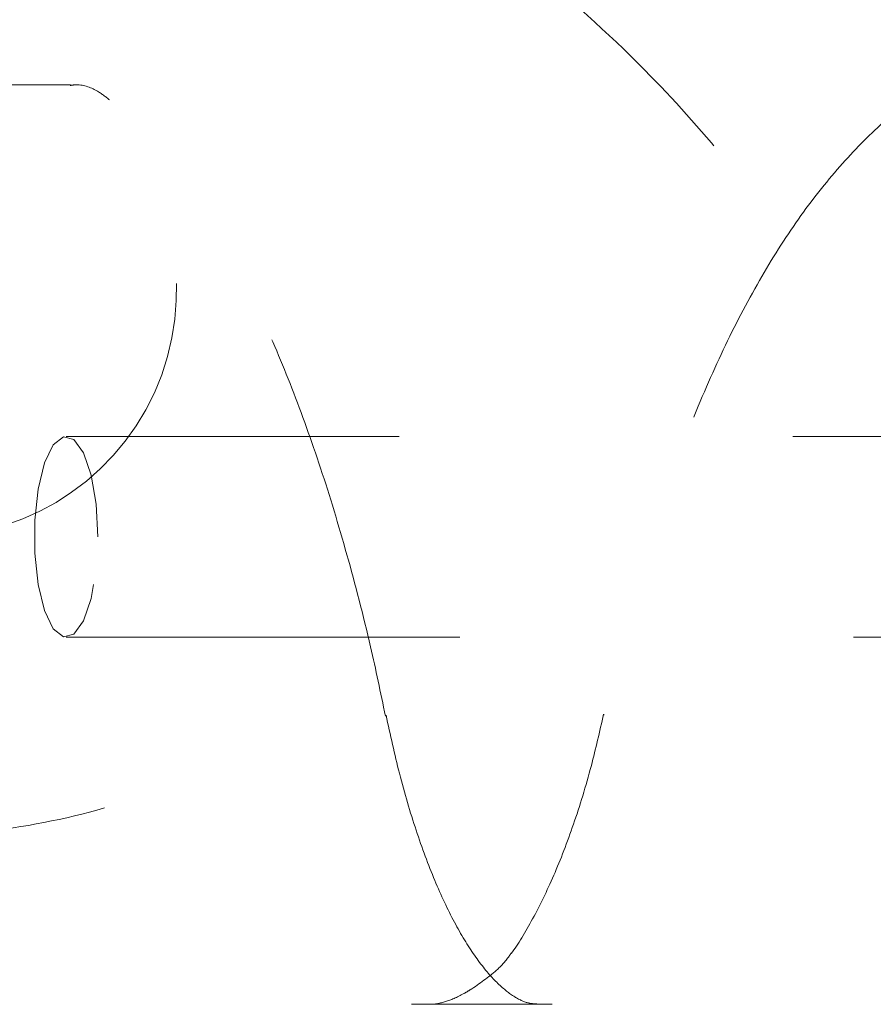
# Model space of a CAD drawing. Units: inches. Extents: x 0.1 to 33.9, y -33 to 21.5.
# Drawn here: x 11.5 to 11.7, y 16.2 to 16.5 of the extents above; entities that cross this region are included whole.
import ezdxf

# ---------------------------------------------------------------- set-up
doc = ezdxf.new("R2010")
doc.units = ezdxf.units.IN
doc.header["$MEASUREMENT"] = 0
doc.linetypes.add('HIDDEN', pattern=[0.07500000000000001, 0.05, -0.025])

msp = doc.modelspace()

# ---------------------------------------------------------------- linework, layer by layer
at = {"color": 7, "linetype": 'HIDDEN', "lineweight": 18}
for p, q in [((11.4824690993462, 16.47427783698418), (11.46202496482349, 16.47427783698418)), ((11.76601753412688, 16.38493049745332), (11.48137163508846, 16.38493049745332)), ((11.48137163508846, 16.33393049745332), (11.76601753412688, 16.33393049745332)), ((11.61799197220689, 16.31434117503786), (11.61794289434321, 16.31409755379942)), ((11.60106340248429, 16.24068049745332), (11.56918910154263, 16.24068049745332)), ((11.60480897205127, 16.24068049745332), (11.60106340248429, 16.24068049745332))]:
    msp.add_line(p, q, dxfattribs=at)
at = {"color": 7, "linetype": 'HIDDEN', "lineweight": 18, "flags": 128}
msp.add_lwpolyline([(11.4894250036607, 16.35943049745332), (11.48898864993785, 16.36771033391804), (11.48772687446591, 16.3750929216269), (11.48577641019572, 16.38077824264901), (11.48334862019554, 16.38415020423477), (11.48070659318291, 16.38484340202499), (11.47813663377995, 16.38278271728302), (11.47591723696497, 16.37819145717548), (11.47428890882038, 16.37156715597576), (11.47342810396676, 16.36362765950548), (11.47342810396676, 16.35523333540116), (11.47428890882038, 16.34729383893087), (11.47591723696497, 16.34066953773116), (11.47813663377995, 16.33607827762361), (11.48070659318291, 16.33401759288165), (11.48334862019554, 16.33471079067187), (11.48577641019572, 16.33808275225763), (11.48772687446591, 16.34376807327973), (11.48898864993785, 16.3511506609886), (11.4894250036607, 16.35943049745332)], dxfattribs=at)
at = {"color": 7, "linetype": 'HIDDEN', "lineweight": 18}
msp.add_arc((11.44693385565509, 16.42193049745332), 0.06250000000000355, 270.0000000000008, 120.0369635331423, dxfattribs=at)
for points, knots in [([(11.73283063307759, 16.28063213045242), (11.72794977790163, 16.29853892763532), (11.7181187945879, 16.33460666944715), (11.69492513184872, 16.38725052352577), (11.66947692572277, 16.42937751246717), (11.64440743199795, 16.46124254202237), (11.62119445418148, 16.48593285113694), (11.59282408318218, 16.51012009100495), (11.55944529901844, 16.53133556040909), (11.5237504653952, 16.54718733043012), (11.48610062519701, 16.55701938751278), (11.44941543783943, 16.56089450112645), (11.42582093884419, 16.5578128671605), (11.41564894318516, 16.55648432158169)], [0, 0, 0, 0, 0.1205562677295437, 0.2428235654793433, 0.3727346768658963, 0.439443961005657, 0.5061398523937803, 0.5928086838827819, 0.6811326485352196, 0.7624073799351998, 0.8456584533483592, 0.9334606959500888, 1, 1, 1, 1]), ([(11.49245078127474, 16.47039657905903), (11.49141464511254, 16.47121620408584), (11.48896092210029, 16.47315719684631), (11.48516299403794, 16.47448341847057), (11.48282886590007, 16.47414489104578), (11.48241222289326, 16.47408446373596)], [0, 0, 0, 0, 0.3751744456053082, 0.8884683349247002, 1, 1, 1, 1]), ([(11.56249832602222, 16.31390515790305), (11.56126961312176, 16.31981022172563), (11.55830885405712, 16.33403931562834), (11.5527990679421, 16.35512291296035), (11.54613800240311, 16.37714596557218), (11.53883611504528, 16.39746262691381), (11.53098293111552, 16.41591094419488), (11.52260402331891, 16.43235545062281), (11.51371275454004, 16.4468896041827), (11.50415371345504, 16.45917525600095), (11.49713045800853, 16.4669851298236), (11.49303815866198, 16.46990621169872), (11.49258410451605, 16.47023031539292)], [0, 0, 0, 0, 0.07976147114857299, 0.1921966462835936, 0.3049308239698398, 0.4177397205184986, 0.5304876137396952, 0.6425323065661819, 0.7553985371993973, 0.8698541605004002, 0.9855598887090471, 1, 1, 1, 1]), ([(11.69720372042044, 16.47073595501933), (11.69584274745091, 16.46985819375074), (11.6905303832669, 16.46643197763202), (11.68184590708245, 16.4581009254879), (11.67112481985785, 16.44574080430635), (11.66100203242689, 16.43093784854348), (11.65155640315876, 16.41410166772016), (11.64287808060696, 16.39536304864604), (11.63493635377275, 16.37490352723625), (11.62776811534949, 16.35272310545369), (11.6221125697748, 16.33240514011144), (11.61919479621428, 16.31903646849055), (11.61810763691223, 16.31405531577008)], [0, 0, 0, 0, 0.03763388020104207, 0.146898492300668, 0.2589039244319162, 0.3721879202703985, 0.4852535963054354, 0.5971718160120112, 0.7088659107941288, 0.8209238530895328, 0.9332764195538168, 1, 1, 1, 1]), ([(11.60098540832528, 16.24079372057403), (11.60014248755796, 16.24082005517654), (11.59844873297774, 16.24087297160159), (11.59474351669394, 16.24274167517765), (11.59017177501158, 16.24655551800695), (11.58516351868824, 16.25269383133694), (11.57996237713508, 16.26126705036424), (11.57492938231019, 16.2718980213094), (11.57022490967471, 16.28464793290786), (11.56601900689804, 16.29872759910931), (11.56374377614741, 16.30912976008532), (11.56264689233025, 16.31414461936277)], [0, 0, 0, 0, 0.1096795101256706, 0.2203886531610967, 0.327098322084398, 0.4399987542253417, 0.5506220251015723, 0.6631707710242298, 0.7780747085512647, 0.893010297640234, 1, 1, 1, 1]), ([(11.61791555082011, 16.31437000504286), (11.61691194948353, 16.30995593303568), (11.61464874691506, 16.30000184196386), (11.61035898183142, 16.28624272161511), (11.60532976606657, 16.27309497424489), (11.59995131158811, 16.26222390877572), (11.5961985833184, 16.25581884835215), (11.594381345082, 16.25355753673194), (11.59436688942032, 16.25353954858098)], [0, 0, 0, 0, 0.1678883529773041, 0.3786018788803514, 0.5863413080636787, 0.7933108322722616, 0.9983558409562809, 1, 1, 1, 1]), ([(11.59441714905154, 16.2536542183738), (11.59425453497671, 16.25341312712409), (11.59301793083432, 16.25157974069444), (11.59002389090708, 16.24845543309439), (11.5863803597005, 16.24594472716279), (11.58404864678807, 16.2443379767034)], [0, 0, 0, 0, 0.0516959660246586, 0.3931236935943727, 1, 1, 1, 1]), ([(11.58407484555741, 16.24438136118762), (11.58351845444725, 16.24404426746098), (11.58106747022205, 16.24255932028744), (11.57759492663992, 16.24117980151647), (11.57486294117388, 16.24063562932713), (11.57423276534051, 16.2407061558109), (11.57414465304911, 16.24071601694768)], [0, 0, 0, 0, 0.1169640956855152, 0.515243950178835, 0.9322205580370316, 1, 1, 1, 1])]:
    msp.add_open_spline(points, degree=3, knots=knots, dxfattribs=at)
for points in [[(11.46008829162695, 16.28455888170151), (11.47061260406926, 16.28556666917939), (11.48098732129571, 16.28766885351019), (11.49114563497948, 16.29054299669328)], [(11.56910359499434, 16.24068069192963), (11.56913205915662, 16.24068056227614), (11.5691605613608, 16.24068049745332), (11.56918910154263, 16.24068049745332)]]:
    msp.add_open_spline(points, degree=3, dxfattribs=at)

doc.saveas('drawing.dxf')
